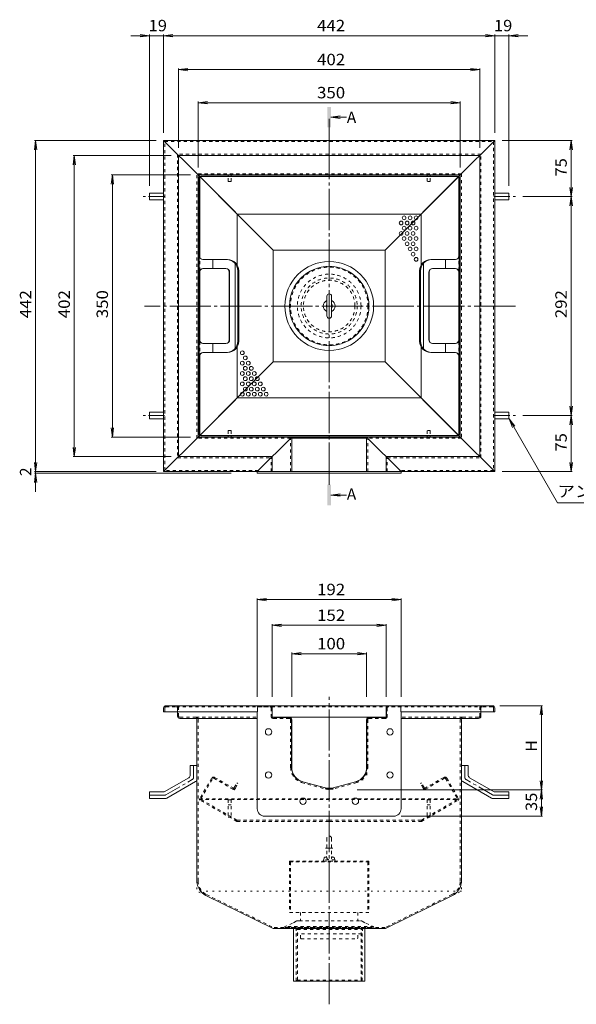
# Model space of a CAD drawing. Units: millimetres. Extents: x -1894 to 1963, y -1376 to 1244.
# Drawn here: x -1894 to -1151, y -71 to 1244 of the extents above; entities that cross this region are included whole.
import ezdxf

# ---------------------------------------------------------------- set-up
doc = ezdxf.new("R2010")
doc.units = ezdxf.units.MM
doc.header["$LTSCALE"] = 5
for name, pattern in [('JWW_CENTER1', [6.773333, 4.233333, -0.846667, 0.846667, -0.846667]), ('JWW_CENTER2', [13.546667, 11.006667, -0.846667, 0.846667, -0.846667]), ('JWW_DASHED1', [1.693333, 0.846667, -0.846667]), ('JWW_HOJO', [1.693333, -1.27, 0.423333])]:
    doc.linetypes.add(name, pattern=pattern)
for name, color, linetype in [('5-0', 7, 'Continuous'), ('5-1', 7, 'Continuous'), ('5-3', 7, 'Continuous'), ('5-4', 7, 'Continuous'), ('5-5', 7, 'Continuous'), ('5-6', 7, 'Continuous'), ('5-8', 7, 'Continuous'), ('5-9', 7, 'Continuous'), ('5-A', 7, 'Continuous'), ('5-B', 7, 'Continuous'), ('5-F', 7, 'Continuous')]:
    doc.layers.add(name, color=color, linetype=linetype)
doc.styles.add('ＭＳ ゴシック', font='txt', dxfattribs={"height": 1})

msp = doc.modelspace()

# ---------------------------------------------------------------- linework, layer by layer
at = {"layer": '5-0', "color": 3, "linetype": 'JWW_CENTER2', "lineweight": 9}
for p, q in [((-1481.3, 624.2), (-1481.3, 1111.5)), ((-1232.8, 861.5), (-1727.7, 861.5)), ((-1481.3, -70.6), (-1481.3, 339.9))]:
    msp.add_line(p, q, dxfattribs=at)
at = {"layer": '5-0', "color": 3, "linetype": 'Continuous', "lineweight": 9}
for p, q in [((-1702.3, 1082.5), (-1260.3, 1082.5)), ((-1702.3, 640.5), (-1702.3, 1082.5)), ((-1656.3, 1036.5), (-1702.3, 1082.5)), ((-1306.3, 1036.5), (-1260.3, 1082.5)), ((-1260.3, 1082.5), (-1260.3, 640.5)), ((-1280.3, 1062.5), (-1682.3, 1062.5)), ((-1682.3, 660.5), (-1682.3, 1062.5)), ((-1280.3, 1062.5), (-1280.3, 660.5)), ((-1555.9, 936.1), (-1656.3, 1036.5)), ((-1306.3, 1036.5), (-1656.3, 1036.5)), ((-1656.3, 686.5), (-1656.3, 1036.5)), ((-1406.6, 936.1), (-1306.3, 1036.5)), ((-1306.3, 1036.5), (-1306.3, 686.5)), ((-1555.9, 936.1), (-1555.9, 786.8)), ((-1555.9, 936.1), (-1406.6, 936.1)), ((-1406.6, 936.1), (-1406.6, 786.8)), ((-1656.3, 686.5), (-1555.9, 786.8)), ((-1555.9, 786.8), (-1406.6, 786.8)), ((-1306.3, 686.5), (-1406.6, 786.8)), ((-1656.3, 686.5), (-1702.3, 640.5)), ((-1306.3, 686.5), (-1656.3, 686.5)), ((-1531.3, 685), (-1431.3, 685)), ((-1404.8, 685), (-1404.8, 685)), ((-1306.3, 686.5), (-1260.3, 640.5)), ((-1557.3, 660.5), (-1682.3, 660.5)), ((-1280.3, 660.5), (-1405.3, 660.5)), ((-1702.3, 640.5), (-1577.3, 640.5)), ((-1385.3, 640.5), (-1260.3, 640.5)), ((-1702.3, 325), (-1702.3, 320)), ((-1700.8, 320), (-1702.3, 320)), ((-1702.3, 320), (-1577.3, 320)), ((-1699.3, 328), (-1263.3, 328)), ((-1683.8, 320), (-1683.8, 314)), ((-1557.3, 314), (-1557.3, 325)), ((-1405.3, 314), (-1405.3, 325)), ((-1260.3, 320), (-1385.3, 320)), ((-1278.8, 320), (-1278.8, 314)), ((-1261.8, 320), (-1260.3, 320)), ((-1260.3, 325), (-1260.3, 320)), ((-1659.3, 311), (-1680.8, 311)), ((-1659.3, 311), (-1577.3, 311)), ((-1657.8, 309.5), (-1657.8, 93.8)), ((-1555.8, 312.5), (-1406.8, 312.5)), ((-1531.3, 245.8), (-1531.3, 309.5)), ((-1431.3, 245.8), (-1431.3, 309.5)), ((-1303.3, 311), (-1385.3, 311)), ((-1304.8, 309.5), (-1304.8, 93.8)), ((-1303.3, 311), (-1281.8, 311)), ((-1486.4, 218.5), (-1516.4, 226.5)), ((-1476.1, 218.5), (-1446.1, 226.5)), ((-1645.8, 74.6), (-1556.3, 30.5)), ((-1316.8, 74.6), (-1406.3, 30.5)), ((-1406.3, 30.5), (-1556.3, 30.5)), ((-1528.8, -39.5), (-1528.8, 30.5)), ((-1433.8, 30.5), (-1433.8, -39.5)), ((-1433.8, -39.5), (-1528.8, -39.5))]:
    msp.add_line(p, q, dxfattribs=at)
at = {"layer": '5-0', "color": 3, "linetype": 'JWW_DASHED1', "lineweight": 9}
for p, q in [((-1700.8, 1081), (-1261.8, 1081)), ((-1700.8, 642), (-1700.8, 1081)), ((-1261.8, 1081), (-1261.8, 642)), ((-1683.8, 1064), (-1683.8, 659)), ((-1278.8, 1064), (-1683.8, 1064)), ((-1278.8, 659), (-1278.8, 1064)), ((-1304.8, 1038), (-1657.8, 1038)), ((-1657.8, 685), (-1657.8, 1038)), ((-1304.8, 1038), (-1304.8, 685)), ((-1532.8, 685), (-1657.8, 685)), ((-1304.8, 685), (-1429.8, 685)), ((-1683.8, 659), (-1558.8, 659)), ((-1403.8, 659), (-1278.8, 659)), ((-1575.8, 642), (-1700.8, 642)), ((-1261.8, 642), (-1386.8, 642)), ((-1700.8, 325), (-1700.8, 320)), ((-1699.3, 326.5), (-1685.3, 326.5)), ((-1685.3, 326.5), (-1277.3, 326.5)), ((-1683.8, 325), (-1683.8, 320)), ((-1682.3, 314), (-1682.3, 325)), ((-1280.3, 314), (-1280.3, 325)), ((-1278.8, 325), (-1278.8, 320)), ((-1263.3, 326.5), (-1277.3, 326.5)), ((-1261.8, 325), (-1261.8, 320)), ((-1659.3, 312.5), (-1680.8, 312.5)), ((-1659.3, 312.5), (-1577.3, 312.5)), ((-1656.3, 93.9), (-1656.3, 309.5)), ((-1303.3, 312.5), (-1385.3, 312.5)), ((-1306.3, 93.9), (-1306.3, 309.5)), ((-1303.3, 312.5), (-1281.8, 312.5)), ((-1645.1, 75.9), (-1555.9, 32)), ((-1317.4, 75.9), (-1406.6, 32)), ((-1406.6, 32), (-1555.9, 32)), ((-1525.2, -39.5), (-1525.2, 30.5)), ((-1525.2, 30.5), (-1523.8, 29.3)), ((-1523.8, 29.3), (-1438.8, 29.3)), ((-1523.8, -38.3), (-1523.8, 29.3)), ((-1437.4, 30.5), (-1438.8, 29.3)), ((-1438.8, -38.3), (-1438.8, 29.3)), ((-1437.4, -39.5), (-1437.4, 30.5)), ((-1525.2, -39.5), (-1523.8, -38.3)), ((-1523.8, -38.3), (-1438.8, -38.3)), ((-1437.4, -39.5), (-1438.8, -38.3))]:
    msp.add_line(p, q, dxfattribs=at)
at = {"layer": '5-0', "color": 2, "linetype": 'Continuous', "lineweight": 9}
for p, q in [((-1654.8, 1033), (-1654.8, 690)), ((-1654.2, 1034.4), (-1604, 984.1)), ((-1654.2, 928.4), (-1654.2, 1033.4)), ((-1309.3, 1034.4), (-1653.2, 1034.4)), ((-1652.8, 1035), (-1309.8, 1035)), ((-1308.4, 1034.4), (-1358.6, 984.1)), ((-1308.3, 928.4), (-1308.3, 1033.4)), ((-1307.8, 1033), (-1307.8, 690)), ((-1721.3, 1012), (-1702.3, 1012)), ((-1721.3, 1012), (-1721.3, 1003)), ((-1721.3, 1003), (-1702.3, 1003)), ((-1241.3, 1012), (-1260.3, 1012)), ((-1241.3, 1003), (-1260.3, 1003)), ((-1241.3, 1012), (-1241.3, 1003)), ((-1604, 984.1), (-1358.6, 984.1)), ((-1604, 984.1), (-1604, 916)), ((-1358.6, 984.1), (-1358.6, 916)), ((-1616.9, 923.5), (-1649.8, 923.5)), ((-1645.8, 923.5), (-1649.8, 923.5)), ((-1636.5, 911.5), (-1636.5, 923.5)), ((-1345.6, 923.5), (-1312.8, 923.5)), ((-1326.1, 911.5), (-1326.1, 923.5)), ((-1316.8, 923.5), (-1312.8, 923.5)), ((-1619.2, 911.5), (-1649.8, 911.5)), ((-1606.9, 861.5), (-1606.9, 918.2)), ((-1603.3, 861.5), (-1603.3, 908.5)), ((-1601.9, 861.5), (-1601.9, 908.5)), ((-1360.6, 861.5), (-1360.6, 908.5)), ((-1359.2, 861.5), (-1359.2, 908.5)), ((-1355.6, 861.5), (-1355.6, 918.2)), ((-1343.3, 911.5), (-1312.8, 911.5)), ((-1654.2, 861.5), (-1654.2, 906.5)), ((-1654.2, 861.5), (-1654.2, 906.5)), ((-1654.2, 861.5), (-1654.2, 906.5)), ((-1614.7, 906.5), (-1614.7, 861.5)), ((-1614.2, 906.5), (-1614.2, 861.5)), ((-1348.3, 906.5), (-1348.3, 861.5)), ((-1347.8, 906.5), (-1347.8, 861.5)), ((-1308.3, 861.5), (-1308.3, 906.5)), ((-1308.3, 861.5), (-1308.3, 906.5)), ((-1308.3, 861.5), (-1308.3, 906.5)), ((-1654.2, 861.5), (-1654.2, 816.4)), ((-1614.7, 816.5), (-1614.7, 861.5)), ((-1614.2, 816.5), (-1614.2, 861.5)), ((-1606.9, 861.5), (-1606.9, 804.7)), ((-1603.3, 861.5), (-1603.3, 814.5)), ((-1601.9, 861.5), (-1601.9, 814.5)), ((-1360.6, 861.5), (-1360.6, 814.5)), ((-1359.2, 861.5), (-1359.2, 814.5)), ((-1355.6, 861.5), (-1355.6, 804.7)), ((-1348.3, 816.5), (-1348.3, 861.5)), ((-1347.8, 816.5), (-1347.8, 861.5)), ((-1308.3, 861.5), (-1308.3, 816.4)), ((-1619.2, 811.5), (-1649.8, 811.5)), ((-1636.5, 811.5), (-1636.5, 799.5)), ((-1604, 806.9), (-1604, 738.8)), ((-1358.6, 806.9), (-1358.6, 738.8)), ((-1343.3, 811.5), (-1312.8, 811.5)), ((-1326.1, 811.5), (-1326.1, 799.5)), ((-1654.2, 794.5), (-1654.2, 689.5)), ((-1616.9, 799.5), (-1649.8, 799.5)), ((-1645.8, 799.5), (-1649.8, 799.5)), ((-1345.6, 799.5), (-1312.8, 799.5)), ((-1316.8, 799.5), (-1312.8, 799.5)), ((-1308.3, 794.5), (-1308.3, 689.5)), ((-1654.2, 688.5), (-1604, 738.8)), ((-1604, 738.8), (-1358.6, 738.8)), ((-1308.4, 688.5), (-1358.6, 738.8)), ((-1721.3, 720), (-1702.3, 720)), ((-1721.3, 711), (-1721.3, 720)), ((-1721.3, 711), (-1702.3, 711)), ((-1241.3, 720), (-1260.3, 720)), ((-1241.3, 711), (-1260.3, 711)), ((-1241.3, 711), (-1241.3, 720)), ((-1309.3, 688.5), (-1653.2, 688.5)), ((-1652.8, 688), (-1309.8, 688)), ((-1666.8, 248), (-1666.8, 235.3)), ((-1657.8, 248), (-1666.8, 248)), ((-1657.8, 248), (-1657.8, 230.1)), ((-1304.8, 248), (-1304.8, 230.1)), ((-1304.8, 248), (-1295.8, 248)), ((-1295.8, 248), (-1295.8, 235.3)), ((-1701.4, 213), (-1668.8, 231.9)), ((-1698, 204.6), (-1659.8, 226.7)), ((-1264.5, 204.6), (-1302.8, 226.7)), ((-1261.2, 213), (-1293.8, 231.9)), ((-1721.3, 213), (-1701.4, 213)), ((-1721.3, 204), (-1721.3, 213)), ((-1241.3, 213), (-1261.2, 213)), ((-1241.3, 204), (-1241.3, 213)), ((-1721.3, 204), (-1700, 204)), ((-1241.3, 204), (-1262.5, 204))]:
    msp.add_line(p, q, dxfattribs=at)
at = {"layer": '5-0', "color": 2, "linetype": 'JWW_CENTER1', "lineweight": 9}
for p, q in [((-1701.2, 1007.5), (-1729.7, 1007.5)), ((-1261.3, 1007.5), (-1232.8, 1007.5)), ((-1701.2, 715.5), (-1729.7, 715.5)), ((-1261.3, 715.5), (-1232.8, 715.5)), ((-1662.3, 232.7), (-1662.3, 248)), ((-1300.3, 232.7), (-1300.3, 248)), ((-1699.2, 209), (-1664.3, 229.3)), ((-1263.3, 209), (-1298.3, 229.3)), ((-1701.2, 208.5), (-1721.3, 208.5)), ((-1261.3, 208.5), (-1241.3, 208.5))]:
    msp.add_line(p, q, dxfattribs=at)
at = {"layer": '5-0', "color": 2, "linetype": 'JWW_DASHED1', "lineweight": 9}
for p, q in [((-1654.2, 908.8), (-1654.2, 926.1)), ((-1308.3, 908.8), (-1308.3, 926.1)), ((-1654.2, 814.1), (-1654.2, 796.8)), ((-1308.3, 814.1), (-1308.3, 796.8)), ((-1638.3, 231.2), (-1654.1, 203.9)), ((-1652.4, 203.8), (-1636.8, 230.9)), ((-1635.4, 231.3), (-1610.7, 217)), ((-1634.2, 232.3), (-1609.7, 218.2)), ((-1608.1, 218.6), (-1604.4, 224.9)), ((-1606.6, 218.1), (-1603.1, 224.2)), ((-1603.1, 224.2), (-1604.4, 224.9)), ((-1359.5, 224.2), (-1358.2, 224.9)), ((-1356, 218.1), (-1359.5, 224.2)), ((-1354.6, 218.6), (-1358.2, 224.9)), ((-1328.4, 232.3), (-1352.9, 218.2)), ((-1327.2, 231.3), (-1351.9, 217)), ((-1325.9, 230.9), (-1310.2, 203.8)), ((-1324.3, 231.2), (-1308.6, 203.9)), ((-1616.8, 220.5), (-1616, 221.8)), ((-1610.7, 217), (-1608.1, 215.5)), ((-1606.6, 218.1), (-1608.1, 215.5)), ((-1356, 218.1), (-1354.5, 215.5)), ((-1351.9, 217), (-1354.5, 215.5)), ((-1345.9, 220.5), (-1346.6, 221.8)), ((-1654.2, 203.6), (-1654.8, 202.6)), ((-1604.6, 173.6), (-1654.8, 202.6)), ((-1654.8, 202.6), (-1307.8, 202.6)), ((-1654.2, 203.6), (-1308.4, 203.6)), ((-1604.5, 175.2), (-1652.1, 202.8)), ((-1358.2, 175.2), (-1310.5, 202.8)), ((-1358, 173.6), (-1307.8, 202.6)), ((-1308.4, 203.6), (-1307.8, 202.6)), ((-1604.6, 173.6), (-1481.3, 173.6)), ((-1604.1, 175.1), (-1481.3, 175.1)), ((-1358.6, 175.1), (-1481.3, 175.1)), ((-1358, 173.6), (-1481.3, 173.6))]:
    msp.add_line(p, q, dxfattribs=at)
at = {"layer": '5-0', "color": 6, "linetype": 'Continuous', "lineweight": 9}
for p, q in [((-1577.3, 190.5), (-1577.3, 320)), ((-1577, 320), (-1577.3, 320)), ((-1577, 325), (-1577, 320)), ((-1574.3, 327.7), (-1560.3, 327.7)), ((-1557.6, 314), (-1557.6, 325)), ((-1405, 314), (-1405, 325)), ((-1388.3, 327.7), (-1402.3, 327.7)), ((-1385.6, 325), (-1385.6, 320)), ((-1385.6, 320), (-1385.3, 320)), ((-1385.3, 190.5), (-1385.3, 320)), ((-1555.8, 312.2), (-1534.3, 312.2)), ((-1531.6, 245.8), (-1531.6, 309.5)), ((-1431, 245.8), (-1431, 309.5)), ((-1406.8, 312.2), (-1428.3, 312.2)), ((-1516.5, 226.2), (-1486.5, 218.2)), ((-1446, 226.2), (-1476, 218.2)), ((-1395.3, 180.5), (-1567.3, 180.5))]:
    msp.add_line(p, q, dxfattribs=at)
at = {"layer": '5-0', "color": 6, "linetype": 'JWW_HOJO', "lineweight": 9}
for p, q in [((-1431, 245.8), (-1431, 230.2)), ((-1446, 226.2), (-1431, 230.2)), ((-1486.5, 218.2), (-1481.3, 216.8)), ((-1476, 218.2), (-1481.3, 216.8))]:
    msp.add_line(p, q, dxfattribs=at)
at = {"layer": '5-0', "color": 3, "linetype": 'JWW_HOJO', "lineweight": 9}
for p, q in [((-1657.8, 93.8), (-1657.8, 80.5)), ((-1304.8, 93.8), (-1304.8, 80.5)), ((-1304.8, 80.5), (-1657.8, 80.5)), ((-1645.8, 74.6), (-1657.8, 80.5)), ((-1316.8, 74.6), (-1304.8, 80.5))]:
    msp.add_line(p, q, dxfattribs=at)
at = {"layer": '5-0', "color": 7, "linetype": 'Continuous', "lineweight": 0}
for centre in [(-1385.3, 972.3), (-1381.3, 979.2), (-1377.3, 972.3), (-1373.3, 979.2), (-1369.3, 972.3), (-1365.3, 979.2), (-1385.3, 958.4), (-1381.3, 965.4), (-1377.3, 958.4), (-1373.3, 965.4), (-1369.3, 958.4), (-1365.3, 965.4), (-1381.3, 951.5), (-1377.3, 944.6), (-1373.3, 951.5), (-1369.3, 944.6), (-1365.3, 951.5), (-1373.3, 937.7), (-1369.3, 930.7), (-1365.3, 937.7), (-1365.3, 923.8), (-1597.3, 799.1), (-1593.3, 792.2), (-1597.3, 785.2), (-1593.3, 778.3), (-1589.3, 785.2), (-1585.3, 778.3), (-1597.3, 771.4), (-1593.3, 764.5), (-1589.3, 771.4), (-1585.3, 764.5), (-1581.3, 771.4), (-1577.3, 764.5), (-1597.3, 757.5), (-1593.3, 750.6), (-1589.3, 757.5), (-1585.3, 750.6), (-1581.3, 757.5), (-1577.3, 750.6), (-1573.3, 757.5), (-1569.3, 750.6), (-1597.3, 743.7), (-1589.3, 743.7), (-1581.3, 743.7), (-1573.3, 743.7), (-1565.3, 743.7)]:
    msp.add_circle(centre, 2.5, dxfattribs=at)
at = {"layer": '5-0', "color": 3, "linetype": 'Continuous', "lineweight": 9}
msp.add_circle((-1481.3, 861.5), 53, dxfattribs=at)
at = {"layer": '5-0', "color": 6, "linetype": 'Continuous', "lineweight": 9}
for centre in [(-1562.3, 293), (-1400.2, 293), (-1562.3, 235.5), (-1400.2, 235.5), (-1516.3, 200.5), (-1446.3, 200.5)]:
    msp.add_circle(centre, 4.25, dxfattribs=at)
at = {"layer": '5-0', "color": 2, "linetype": 'Continuous', "lineweight": 9}
for centre, radius, start, end in [((-1652.8, 1033), 2, 90, 180), ((-1653.2, 1033.4), 1, 90, 180), ((-1309.8, 1033), 2, 0, 90), ((-1309.3, 1033.4), 1, 0, 90), ((-1649.8, 928.5), 5, 180, 270), ((-1649.2, 928.4), 5, 180.3831, 263.3706), ((-1618.3, 908.5), 15, 0, 90), ((-1616.9, 908.5), 15, 0, 90), ((-1345.6, 908.5), 15, 90, 180), ((-1344.2, 908.5), 15, 90, 180), ((-1312.8, 928.5), 5, 270, 0), ((-1313.3, 928.4), 5, 276.6294, 359.6169), ((-1649.8, 906.5), 5, 90, 180), ((-1649.2, 906.5), 5, 96.6294, 179.6169), ((-1619.7, 906.5), 5, 0, 90), ((-1619.2, 906.5), 5, 0, 90), ((-1343.3, 906.5), 5, 90, 180), ((-1342.8, 906.5), 5, 90, 180), ((-1312.8, 906.5), 5, 0, 90), ((-1313.3, 906.5), 5, 0.3831, 83.3706), ((-1649.8, 816.5), 5, 180, 270), ((-1649.2, 816.4), 5, 180.3831, 263.3706), ((-1619.7, 816.5), 5, 270, 0), ((-1619.2, 816.5), 5, 270, 0), ((-1343.3, 816.5), 5, 180, 270), ((-1342.8, 816.5), 5, 180, 270), ((-1312.8, 816.5), 5, 270, 0), ((-1313.3, 816.4), 5, 276.6294, 359.6169), ((-1618.3, 814.5), 15, 270, 0), ((-1616.9, 814.5), 15, 270, 0), ((-1345.6, 814.5), 15, 180, 270), ((-1344.2, 814.5), 15, 180, 270), ((-1649.8, 794.5), 5, 90, 180), ((-1649.8, 794.5), 5, 90, 180), ((-1649.2, 794.5), 5, 96.6294, 179.6169), ((-1649.2, 794.5), 5, 96.6294, 179.6169), ((-1312.8, 794.5), 5, 0, 90), ((-1313.3, 794.5), 5, 0.3831, 83.3706), ((-1652.8, 690), 2, 180, 270), ((-1653.2, 689.5), 1, 180, 270), ((-1309.8, 690), 2, 270, 0), ((-1309.3, 689.5), 1, 270, 0), ((-1670.8, 235.3), 4, 300.0294, 0), ((-1661.8, 230.1), 4, 300.0294, 0), ((-1300.8, 230.1), 4, 180, 239.9706), ((-1291.8, 235.3), 4, 180, 239.9706), ((-1700, 208), 4, 270, 300.0294), ((-1262.5, 208), 4, 239.9706, 270)]:
    msp.add_arc(centre, radius, start, end, dxfattribs=at)
at = {"layer": '5-0', "color": 3, "linetype": 'Continuous', "lineweight": 9}
for centre, radius, start, end in [((-1699.3, 325), 3, 90, 180), ((-1560.3, 325), 3, 0, 90), ((-1402.3, 325), 3, 90, 180), ((-1263.3, 325), 3, 0, 90), ((-1680.8, 314), 3, 180, 270), ((-1659.3, 309.5), 1.5, 0, 90), ((-1555.8, 314), 1.5, 180, 270), ((-1534.3, 309.5), 3, 0, 90), ((-1428.3, 309.5), 3, 90, 180), ((-1406.8, 314), 1.5, 270, 0), ((-1303.3, 309.5), 1.5, 90, 180), ((-1281.8, 314), 3, 270, 0), ((-1511.3, 245.8), 20, 180, 255), ((-1451.3, 245.8), 20, 285, 0), ((-1481.3, 237.8), 20, 255, 285), ((-1636.3, 93.9), 21.5, 180, 243.7744), ((-1326.3, 93.9), 21.5, 296.2256, 0)]:
    msp.add_arc(centre, radius, start, end, dxfattribs=at)
at = {"layer": '5-0', "color": 3, "linetype": 'JWW_DASHED1', "lineweight": 9}
for centre, radius, start, end in [((-1699.3, 325), 1.5, 90, 180), ((-1685.3, 325), 3, 0, 90), ((-1685.3, 325), 1.5, 0, 90), ((-1277.3, 325), 3, 90, 180), ((-1277.3, 325), 1.5, 90, 180), ((-1263.3, 325), 1.5, 0, 90), ((-1680.8, 314), 1.5, 180, 270), ((-1659.3, 309.5), 3, 0, 90), ((-1303.3, 309.5), 3, 90, 180), ((-1281.8, 314), 1.5, 270, 0), ((-1636.3, 93.9), 20, 180, 243.7744), ((-1326.3, 93.9), 20, 296.2256, 0)]:
    msp.add_arc(centre, radius, start, end, dxfattribs=at)
at = {"layer": '5-0', "color": 6, "linetype": 'Continuous', "lineweight": 9}
for centre, radius, start, end in [((-1574.3, 325), 2.7, 90, 180), ((-1560.3, 325), 2.7, 0, 90), ((-1402.3, 325), 2.7, 90, 180), ((-1388.3, 325), 2.7, 0, 90), ((-1555.8, 314), 1.8, 180, 270), ((-1534.3, 309.5), 2.7, 0.0002, 90), ((-1428.3, 309.5), 2.7, 90, 179.9998), ((-1406.8, 314), 1.8, 270, 0), ((-1511.3, 245.8), 20.3, 180.0002, 255), ((-1451.3, 245.8), 20.3, 285, 359.9998), ((-1481.3, 237.8), 20.3, 255, 285), ((-1567.3, 190.5), 10, 180, 270), ((-1395.3, 190.5), 10, 270, 0)]:
    msp.add_arc(centre, radius, start, end, dxfattribs=at)
at = {"layer": '5-0', "color": 2, "linetype": 'JWW_CENTER1', "lineweight": 9}
for centre, start, end in [((-1666.3, 232.7), 300.0293, 0), ((-1296.3, 232.7), 180, 239.9707), ((-1701.2, 212.5), 270, 300.0296), ((-1261.3, 212.5), 239.9704, 270)]:
    msp.add_arc(centre, 4, start, end, dxfattribs=at)
at = {"layer": '5-0', "color": 2, "linetype": 'JWW_DASHED1', "lineweight": 9}
for centre, radius, start, end in [((-1635.7, 229.7), 3, 60, 150), ((-1635.9, 230.4), 1, 60, 150), ((-1326.9, 229.7), 3, 30, 120), ((-1326.7, 230.4), 1, 30, 120), ((-1609.2, 219.6), 3, 240, 330), ((-1609.1, 219.2), 1.2, 240, 330), ((-1353.4, 219.6), 3, 210, 300), ((-1353.5, 219.2), 1.2, 210, 300), ((-1652.8, 203.2), 1.5, 150, 240), ((-1651.8, 203.4), 0.75, 150, 240), ((-1310.9, 203.4), 0.75, 300, 30), ((-1309.9, 203.2), 1.5, 300, 30), ((-1603.8, 176.6), 3, 240, 270), ((-1604.1, 175.9), 0.75, 240, 270), ((-1358.9, 176.6), 3, 270, 300), ((-1358.6, 175.9), 0.75, 270, 300)]:
    msp.add_arc(centre, radius, start, end, dxfattribs=at)
at = {"layer": '5-1', "color": 2, "linetype": 'Continuous', "lineweight": 9}
for p, q in [((-1484.4, 874.6), (-1484.4, 848.3)), ((-1478.1, 874.6), (-1478.1, 848.3))]:
    msp.add_line(p, q, dxfattribs=at)
at = {"layer": '5-1', "color": 3, "linetype": 'JWW_DASHED1', "lineweight": 9}
for p, q in [((-1481.3, 13.9), (-1481.3, 156)), ((-1486.3, 137.7), (-1481.3, 137.7)), ((-1476.3, 137.7), (-1481.3, 137.7)), ((-1534.3, 119.7), (-1534.3, 52)), ((-1428.3, 119.5), (-1534.3, 119.5)), ((-1533.3, 120.7), (-1429.3, 120.7)), ((-1533.1, 119.5), (-1533.1, 52)), ((-1429.5, 119.5), (-1429.5, 52)), ((-1428.3, 119.7), (-1428.3, 52)), ((-1428.3, 52), (-1534.3, 52))]:
    msp.add_line(p, q, dxfattribs=at)
at = {"layer": '5-1', "color": 4, "linetype": 'Continuous', "lineweight": 9}
msp.add_circle((-1481.3, 861.5), 59.3, dxfattribs=at)
at = {"layer": '5-1', "color": 3, "linetype": 'JWW_DASHED1', "lineweight": 9}
for radius in [51.8, 42.5, 37.4, 34.4]:
    msp.add_circle((-1481.3, 861.5), radius, dxfattribs=at)
at = {"layer": '5-1', "color": 2, "linetype": 'Continuous', "lineweight": 9}
for centre, radius, start, end in [((-1481.3, 861.5), 8, 113.188, 246.812), ((-1481.3, 874.6), 3.15, 0, 180), ((-1481.3, 861.5), 8, 293.188, 66.812), ((-1481.3, 861.5), 4, 141.9525, 218.0475), ((-1481.3, 861.5), 4, 321.9525, 38.0475), ((-1481.3, 848.3), 3.15, 180, 0)]:
    msp.add_arc(centre, radius, start, end, dxfattribs=at)
at = {"layer": '5-1', "color": 3, "linetype": 'JWW_DASHED1', "lineweight": 9}
for centre, start, end in [((-1533.3, 119.7), 90, 180), ((-1429.3, 119.7), 0, 90)]:
    msp.add_arc(centre, 1, start, end, dxfattribs=at)
at = {"layer": '5-3', "color": 4, "linetype": 'Continuous', "lineweight": 9}
for p, q in [((-1616.3, 1035), (-1616.3, 1036.5)), ((-1612.3, 1035), (-1612.3, 1036.5)), ((-1350.3, 1035), (-1350.3, 1036.5)), ((-1346.3, 1035), (-1346.3, 1036.5)), ((-1616.3, 688), (-1616.3, 686.5)), ((-1612.3, 688), (-1612.3, 686.5)), ((-1350.3, 688), (-1350.3, 686.5)), ((-1346.3, 688), (-1346.3, 686.5))]:
    msp.add_line(p, q, dxfattribs=at)
at = {"layer": '5-3', "color": 4, "linetype": 'JWW_DASHED1', "lineweight": 9}
for p, q in [((-1616.3, 1028), (-1616.3, 1035)), ((-1615.8, 1027.5), (-1616.3, 1028)), ((-1615.8, 1027.5), (-1612.8, 1027.5)), ((-1612.8, 1027.5), (-1612.3, 1028)), ((-1612.3, 1028), (-1612.3, 1035)), ((-1350.3, 1028), (-1350.3, 1035)), ((-1349.8, 1027.5), (-1350.3, 1028)), ((-1346.8, 1027.5), (-1349.8, 1027.5)), ((-1346.8, 1027.5), (-1346.3, 1028)), ((-1346.3, 1028), (-1346.3, 1035)), ((-1615.8, 695.4), (-1616.3, 694.9)), ((-1616.3, 694.9), (-1616.3, 688)), ((-1615.8, 695.4), (-1612.8, 695.4)), ((-1612.8, 695.4), (-1612.3, 694.9)), ((-1612.3, 694.9), (-1612.3, 688)), ((-1349.8, 695.4), (-1350.3, 694.9)), ((-1350.3, 694.9), (-1350.3, 688)), ((-1346.8, 695.4), (-1349.8, 695.4)), ((-1346.8, 695.4), (-1346.3, 694.9)), ((-1346.3, 694.9), (-1346.3, 688)), ((-1616.3, 202.5), (-1616.3, 179.4)), ((-1612.3, 202.5), (-1616.3, 202.5)), ((-1612.3, 202.5), (-1612.3, 179.4)), ((-1350.3, 202.5), (-1346.3, 202.5)), ((-1350.3, 202.5), (-1350.3, 179.4)), ((-1346.3, 202.5), (-1346.3, 179.4)), ((-1616.3, 195.6), (-1612.3, 195.6)), ((-1346.3, 195.6), (-1350.3, 195.6)), ((-1616.3, 179.4), (-1612.3, 179.4)), ((-1346.3, 179.4), (-1350.3, 179.4))]:
    msp.add_line(p, q, dxfattribs=at)
at = {"layer": '5-4', "color": 7, "linetype": 'Continuous', "lineweight": 9}
for p, q in [((-1721.3, 1222.3), (-1746.3, 1222.3)), ((-1721.3, 1222.3), (-1733.7, 1224)), ((-1721.3, 1222.3), (-1733.7, 1220.7)), ((-1721.3, 1223.8), (-1721.3, 1022)), ((-1721.3, 1222.3), (-1702.3, 1222.3)), ((-1702.3, 1222.3), (-1689.9, 1224)), ((-1702.3, 1222.3), (-1689.9, 1224)), ((-1702.3, 1223.8), (-1702.3, 1092.5)), ((-1702.3, 1222.3), (-1260.3, 1222.3)), ((-1702.3, 1222.3), (-1689.9, 1220.7)), ((-1702.3, 1222.3), (-1677.3, 1222.3)), ((-1702.3, 1222.3), (-1689.9, 1220.7)), ((-1260.3, 1222.3), (-1272.7, 1224)), ((-1260.3, 1222.3), (-1272.7, 1224)), ((-1260.3, 1222.3), (-1272.7, 1220.7)), ((-1260.3, 1222.3), (-1272.7, 1220.7)), ((-1260.3, 1223.8), (-1260.3, 1092.5)), ((-1241.3, 1222.3), (-1260.3, 1222.3)), ((-1241.3, 1222.3), (-1228.9, 1224)), ((-1241.3, 1223.8), (-1241.3, 1022)), ((-1241.3, 1222.3), (-1228.9, 1220.7)), ((-1216.3, 1222.3), (-1241.3, 1222.3)), ((-1682.3, 1177), (-1669.9, 1178.7)), ((-1682.3, 1178.5), (-1682.3, 1072.5)), ((-1682.3, 1177), (-1280.3, 1177)), ((-1682.3, 1177), (-1669.9, 1175.4)), ((-1280.3, 1177), (-1292.7, 1178.7)), ((-1280.3, 1177), (-1292.7, 1175.4)), ((-1280.3, 1178.5), (-1280.3, 1072.5)), ((-1656.3, 1132.9), (-1643.9, 1134.6)), ((-1656.3, 1134.4), (-1656.3, 1046.5)), ((-1656.3, 1132.9), (-1306.3, 1132.9)), ((-1656.3, 1132.9), (-1643.9, 1131.3)), ((-1306.3, 1132.9), (-1318.7, 1134.6)), ((-1306.3, 1132.9), (-1318.7, 1131.3)), ((-1306.3, 1134.4), (-1306.3, 1046.5)), ((-1873.2, 1082.5), (-1874.8, 1070.1)), ((-1874.7, 1082.5), (-1712.3, 1082.5)), ((-1873.2, 640.5), (-1873.2, 1082.5)), ((-1873.2, 1082.5), (-1871.5, 1070.1)), ((-1156.9, 1082.5), (-1250.3, 1082.5)), ((-1158.4, 1082.5), (-1160, 1070.1)), ((-1158.4, 1082.5), (-1158.4, 1007.5)), ((-1158.4, 1082.5), (-1156.7, 1070.1)), ((-1821.6, 1062.5), (-1823.3, 1050.1)), ((-1823.1, 1062.5), (-1692.3, 1062.5)), ((-1821.6, 660.5), (-1821.6, 1062.5)), ((-1821.6, 1062.5), (-1820, 1050.1)), ((-1770.7, 1036.5), (-1772.4, 1024.1)), ((-1772.2, 1036.5), (-1666.3, 1036.5)), ((-1770.7, 686.5), (-1770.7, 1036.5)), ((-1770.7, 1036.5), (-1769.1, 1024.1)), ((-1158.4, 1007.5), (-1160, 1019.8)), ((-1158.4, 1007.5), (-1156.7, 1019.8)), ((-1156.9, 1007.5), (-1222.8, 1007.5)), ((-1158.4, 1007.5), (-1160, 995.1)), ((-1158.4, 1007.5), (-1158.4, 715.5)), ((-1158.4, 1007.5), (-1156.7, 995.1)), ((-1158.4, 715.5), (-1160, 727.8)), ((-1158.4, 715.5), (-1156.7, 727.8)), ((-1156.9, 715.5), (-1222.8, 715.5)), ((-1158.4, 715.5), (-1160, 703.1)), ((-1158.4, 715.5), (-1158.4, 640.5)), ((-1158.4, 715.5), (-1156.7, 703.1)), ((-1770.7, 686.5), (-1772.4, 698.8)), ((-1770.7, 686.5), (-1769.1, 698.8)), ((-1772.2, 686.5), (-1666.3, 686.5)), ((-1821.6, 660.5), (-1823.3, 672.8)), ((-1821.6, 660.5), (-1820, 672.8)), ((-1873.2, 640.5), (-1873.2, 665.5)), ((-1823.1, 660.5), (-1692.3, 660.5)), ((-1873.2, 640.5), (-1874.8, 652.8)), ((-1873.2, 640.5), (-1874.8, 652.8)), ((-1873.2, 640.5), (-1871.5, 652.8)), ((-1873.2, 640.5), (-1871.5, 652.8)), ((-1158.4, 640.5), (-1160, 652.8)), ((-1158.4, 640.5), (-1156.7, 652.8)), ((-1873.2, 638.5), (-1874.8, 626.1)), ((-1874.7, 640.5), (-1712.3, 640.5)), ((-1874.7, 640.5), (-1712.3, 640.5)), ((-1874.7, 638.5), (-1612.3, 638.5)), ((-1873.2, 638.5), (-1873.2, 640.5)), ((-1873.2, 638.5), (-1873.2, 613.5)), ((-1873.2, 638.5), (-1871.5, 626.1)), ((-1156.9, 640.5), (-1250.3, 640.5)), ((-1577.3, 469.7), (-1564.9, 471.3)), ((-1577.3, 471.2), (-1577.3, 339.9)), ((-1577.3, 469.7), (-1385.3, 469.7)), ((-1577.3, 469.7), (-1564.9, 468)), ((-1385.3, 469.7), (-1397.7, 471.3)), ((-1385.3, 469.7), (-1397.7, 468)), ((-1385.3, 471.2), (-1385.3, 339.9)), ((-1557.3, 435.3), (-1544.9, 436.9)), ((-1557.3, 436.8), (-1557.3, 339.9)), ((-1557.3, 435.3), (-1405.3, 435.3)), ((-1557.3, 435.3), (-1544.9, 433.7)), ((-1405.3, 435.3), (-1417.7, 436.9)), ((-1405.3, 435.3), (-1417.7, 433.7)), ((-1405.3, 436.8), (-1405.3, 339.9)), ((-1531.3, 397.4), (-1518.9, 399)), ((-1531.3, 398.9), (-1531.3, 339.9)), ((-1531.3, 397.4), (-1431.3, 397.4)), ((-1531.3, 397.4), (-1518.9, 395.8)), ((-1431.3, 397.4), (-1443.7, 399)), ((-1431.3, 397.4), (-1443.7, 395.8)), ((-1431.3, 398.9), (-1431.3, 339.9)), ((-1196.5, 328), (-1253.3, 328)), ((-1198, 328), (-1199.6, 315.6)), ((-1198, 328), (-1198, 215.5)), ((-1198, 328), (-1196.4, 315.6)), ((-1198, 215.5), (-1199.6, 227.9)), ((-1198, 215.5), (-1196.4, 227.9)), ((-1196.5, 215.5), (-1444, 215.5)), ((-1198, 215.5), (-1199.6, 203.1)), ((-1198, 215.5), (-1198, 180.5)), ((-1198, 215.5), (-1196.4, 203.1)), ((-1198, 180.5), (-1199.6, 192.9)), ((-1198, 180.5), (-1196.4, 192.9)), ((-1196.5, 180.5), (-1385.3, 180.5))]:
    msp.add_line(p, q, dxfattribs=at)
at = {"layer": '5-5', "color": 4, "linetype": 'Continuous', "lineweight": 9}
for p, q in [((-1478.9, 1113.7), (-1466.5, 1115.3)), ((-1478.9, 1113.7), (-1466.5, 1112)), ((-1478.9, 1113.7), (-1458.1, 1113.7)), ((-1478.9, 609.2), (-1466.5, 610.9)), ((-1478.9, 609.2), (-1466.5, 607.6)), ((-1478.9, 609.2), (-1458.1, 609.2))]:
    msp.add_line(p, q, dxfattribs=at)
at = {"layer": '5-5', "color": 4, "linetype": 'JWW_CENTER1', "lineweight": 9}
for p, q in [((-1481.3, 1100), (-1481.3, 1086.1)), ((-1481.3, 622.9), (-1481.3, 636.8))]:
    msp.add_line(p, q, dxfattribs=at)
at = {"layer": '5-5', "color": 7, "linetype": 'Continuous', "lineweight": 9}
for p, q in [((-1241.2, 711), (-1233.6, 701)), ((-1241.2, 711), (-1236.4, 699.4)), ((-1176.5, 598.9), (-1241.2, 711)), ((-1176.5, 598.9), (-1009.3, 598.9))]:
    msp.add_line(p, q, dxfattribs=at)
at = {"layer": '5-5', "color": 4, "linetype": 'Continuous', "lineweight": 9}
for points in [[(-1483.6, 1127.3), (-1478.9, 1127.3), (-1483.6, 1100), (-1478.9, 1100)], [(-1483.6, 595.6), (-1478.9, 595.6), (-1483.6, 622.9), (-1478.9, 622.9)]]:
    msp.add_solid(points, dxfattribs=at)
at = {"layer": '5-6', "color": 6, "linetype": 'JWW_DASHED1', "lineweight": 9}
msp.add_circle((-1481.3, 861.5), 42.5, dxfattribs=at)
at = {"layer": '5-8', "color": 3, "linetype": 'JWW_DASHED1', "lineweight": 9}
for p, q in [((-1560.3, 328), (-1577.3, 328)), ((-1577.3, 326.5), (-1560.3, 326.5)), ((-1558.8, 325), (-1558.8, 314)), ((-1403.8, 325), (-1403.8, 314)), ((-1402.3, 328), (-1385.3, 328)), ((-1385.3, 326.5), (-1402.3, 326.5)), ((-1534.3, 312.5), (-1555.8, 312.5)), ((-1534.3, 311), (-1555.8, 311)), ((-1532.8, 245.8), (-1532.8, 309.5)), ((-1429.8, 245.8), (-1429.8, 309.5)), ((-1428.3, 312.5), (-1406.8, 312.5)), ((-1428.3, 311), (-1406.8, 311)), ((-1481.3, 215.5), (-1516.8, 225)), ((-1481.3, 215.5), (-1445.7, 225))]:
    msp.add_line(p, q, dxfattribs=at)
for centre, radius, start, end in [((-1560.3, 325), 1.5, 0, 90), ((-1402.3, 325), 1.5, 90, 180), ((-1555.8, 314), 3, 180, 270), ((-1534.3, 309.5), 1.5, 0, 90), ((-1428.3, 309.5), 1.5, 90, 180), ((-1406.8, 314), 3, 270, 0), ((-1511.3, 245.8), 21.5, 180, 255), ((-1451.3, 245.8), 21.5, 285, 0), ((-1481.3, 237.8), 21.5, 255, 285)]:
    msp.add_arc(centre, radius, start, end, dxfattribs=at)
at = {"layer": '5-9', "color": 2, "linetype": 'JWW_DASHED1', "lineweight": 9}
for p, q in [((-1519.4, 52), (-1519.4, 41)), ((-1443.1, 52), (-1443.1, 41)), ((-1519.4, 17.5), (-1519.4, 23.5)), ((-1519.4, 17.5), (-1518.9, 17)), ((-1518.9, 17), (-1443.6, 17)), ((-1443.1, 17.5), (-1443.6, 17)), ((-1443.1, 17.5), (-1443.1, 23.5))]:
    msp.add_line(p, q, dxfattribs=at)
at = {"layer": '5-A', "color": 2, "linetype": 'JWW_DASHED1', "lineweight": 9}
for p, q in [((-1484.4, 151), (-1484.4, 125.7)), ((-1478.1, 151), (-1478.1, 125.7)), ((-1488.2, 124.6), (-1489.3, 120.7)), ((-1489.3, 120.7), (-1473.3, 120.7)), ((-1473.7, 122.4), (-1488.8, 122.4)), ((-1487.5, 125.7), (-1484.4, 125.7)), ((-1486.9, 126), (-1484.4, 126.8)), ((-1475.7, 126), (-1478.1, 126.8)), ((-1478.1, 125.7), (-1475, 125.7)), ((-1474.3, 124.6), (-1473.3, 120.7))]:
    msp.add_line(p, q, dxfattribs=at)
for centre, radius, start, end in [((-1481.3, 150.9), 3.15, 2.9428, 177.0572), ((-1486.3, 124.1), 2, 106.7148, 165.0005), ((-1481.3, 125.5), 3.15, 177.0572, 2.9428), ((-1476.3, 124.1), 2, 14.9995, 73.2854)]:
    msp.add_arc(centre, radius, start, end, dxfattribs=at)
at = {"layer": '5-B', "color": 4, "linetype": 'JWW_DASHED1', "lineweight": 9}
for p, q in [((-1525.4, 40.3), (-1530.1, 37.6)), ((-1521.2, 41), (-1522.9, 41)), ((-1521.2, 41), (-1439.7, 41)), ((-1437.2, 40.3), (-1432.4, 37.6)), ((-1540.5, 33.2), (-1540.6, 32)), ((-1540.6, 32), (-1421.9, 32)), ((-1530.1, 37.6), (-1540.5, 33.2)), ((-1422.1, 33.2), (-1540.5, 33.2)), ((-1526, 31.6), (-1525.1, 24)), ((-1436.5, 31.6), (-1437.4, 24)), ((-1432.4, 37.6), (-1422.1, 33.2)), ((-1422.1, 33.2), (-1421.9, 32)), ((-1437.9, 23.5), (-1524.6, 23.5))]:
    msp.add_line(p, q, dxfattribs=at)
for centre, radius, start, end in [((-1522.9, 36), 5, 90, 120), ((-1439.7, 36), 5, 60, 90), ((-1526.5, 31.5), 0.5, 6.702, 90), ((-1436, 31.5), 0.5, 90, 173.298), ((-1524.6, 24), 0.5, 186.702, 270), ((-1437.9, 24), 0.5, 270, 353.298)]:
    msp.add_arc(centre, radius, start, end, dxfattribs=at)
at = {"layer": '5-F', "color": 4, "linetype": 'Continuous', "lineweight": 9}
for p, q in [((-1577.3, 640.5), (-1531.3, 686.5)), ((-1531.3, 640.5), (-1531.3, 686.5)), ((-1385.3, 640.5), (-1431.3, 686.5)), ((-1431.3, 640.5), (-1431.3, 686.5)), ((-1557.3, 640.5), (-1557.3, 660.5)), ((-1405.3, 640.5), (-1405.3, 660.5)), ((-1577.3, 638.5), (-1577.3, 640.5)), ((-1577.3, 640.5), (-1385.3, 640.5)), ((-1577.3, 638.5), (-1385.3, 638.5)), ((-1385.3, 638.5), (-1385.3, 640.5))]:
    msp.add_line(p, q, dxfattribs=at)
at = {"layer": '5-F', "color": 4, "linetype": 'JWW_DASHED1', "lineweight": 9}
for p, q in [((-1532.8, 640.5), (-1532.8, 685)), ((-1429.8, 640.5), (-1429.8, 685)), ((-1558.8, 640.5), (-1558.8, 659)), ((-1403.8, 640.5), (-1403.8, 659)), ((-1575.8, 640.5), (-1575.8, 642)), ((-1386.8, 640.5), (-1386.8, 642))]:
    msp.add_line(p, q, dxfattribs=at)

# ---------------------------------------------------------------- texts
at = {"layer": '5-4', "color": 2, "linetype": 'Continuous', "lineweight": 211, "style": 'ＭＳ ゴシック'}
for s, width, p in [('19', 1.0625, (-1722.4, 1228.2)), ('442', 1.083333, (-1497.5, 1228.2)), ('19', 1.0625, (-1261.4, 1228.2)), ('402', 1.083333, (-1497.5, 1182.9)), ('350', 1.083333, (-1497.5, 1138.7)), ('192', 1.083333, (-1497.5, 475.5)), ('152', 1.083333, (-1497.5, 441.1)), ('100', 1.083333, (-1497.5, 403.2))]:
    msp.add_text(s, height=15.24, dxfattribs=dict(at, width=width)).set_placement(p)
for s, width, p in [('75', 1.0625, (-1164.2, 1034.3)), ('442', 1.083333, (-1879, 845.2)), ('402', 1.083333, (-1827.5, 845.2)), ('350', 1.083333, (-1776.6, 845.2)), ('292', 1.083333, (-1164.2, 845.2)), ('75', 1.0625, (-1164.2, 667.3)), ('35', 1.0625, (-1203.8, 187.4))]:
    msp.add_text(s, height=15.24, rotation=90, dxfattribs=dict(at, width=width)).set_placement(p)
for s, p in [('2', (-1879, 634.5)), ('H', (-1203.8, 266.8))]:
    msp.add_text(s, height=15.2, rotation=90, dxfattribs=at).set_placement(p)
at = {"layer": '5-5', "color": 2, "linetype": 'Continuous', "lineweight": 9, "style": 'ＭＳ ゴシック'}
for p in [(-1457.8, 1105.7), (-1457.8, 602.8)]:
    msp.add_text('A', height=15.2, dxfattribs=at).set_placement(p)
at = {"layer": '5-5', "color": 2, "linetype": 'Continuous', "lineweight": 9, "style": 'ＭＳ ゴシック', "width": 1.116667}
msp.add_text('アンカー:SUS430', height=15.24, dxfattribs=at).set_placement((-1176.5, 606.5))

doc.saveas('drawing.dxf')
